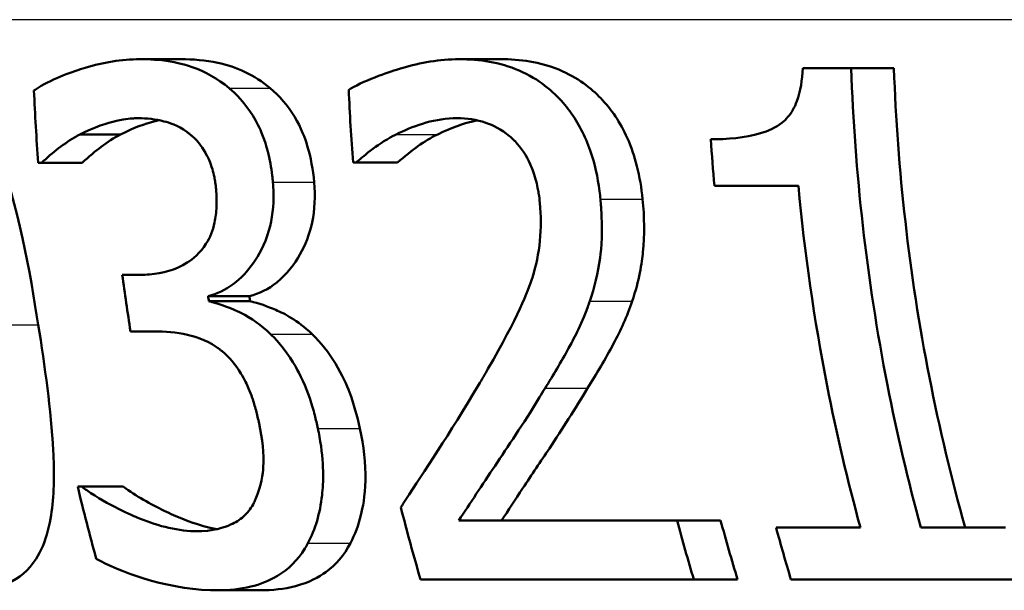
# Paper-space layout 'DF_1' of a CAD drawing. Units: millimetres. Extents: x 0 to 2100, y 0 to 4064.
# Drawn here: x 1047 to 1052, y 1515 to 1517 of the extents above; entities that cross this region are included whole.
import ezdxf

# ---------------------------------------------------------------- set-up
doc = ezdxf.new("R2010")
doc.units = ezdxf.units.MM
doc.header["$LTSCALE"] = 10
doc.layers.add('Visible Edges(ISO)', color=7, linetype='Continuous', lineweight=50)
doc.layers.add('Visible Tangent Edges(ISO)', color=7, linetype='Continuous', lineweight=25)

psp = doc.layouts.new('DF_1')

# ---------------------------------------------------------------- linework, layer by layer
at = {"layer": 'Visible Edges(ISO)'}
for p, q in [((1047.2688, 1517.1616), (1047.4689, 1517.1616)), ((1048.8355, 1517.1616), (1049.0397, 1517.1616)), ((1050.523, 1517.1171), (1050.7615, 1517.1171)), ((1050.7615, 1517.1171), (1050.9714, 1517.1171)), ((1046.9738, 1516.7929), (1047.1734, 1516.7929)), ((1046.7854, 1516.6531), (1046.7692, 1516.6531)), ((1046.7854, 1516.6531), (1046.9847, 1516.6531)), ((1048.3307, 1516.6552), (1048.3153, 1516.6552)), ((1048.3307, 1516.6552), (1048.534, 1516.6552)), ((1050.5019, 1516.5397), (1050.0899, 1516.5397)), ((1047.1818, 1516.1041), (1047.2723, 1516.1041)), ((1047.6034, 1515.9988), (1047.8061, 1515.9988)), ((1047.6069, 1515.9744), (1047.8097, 1515.9744)), ((1047.3376, 1515.8266), (1047.2224, 1515.8266)), ((1046.9628, 1515.0648), (1046.9823, 1515.0648)), ((1046.9823, 1515.0648), (1047.1868, 1515.0648)), ((1048.8341, 1514.8987), (1049.9065, 1514.8987)), ((1049.9065, 1514.8987), (1050.12, 1514.8987)), ((1050.3923, 1514.8642), (1050.8062, 1514.8642)), ((1051.1036, 1514.8642), (1051.5182, 1514.8642)), ((1049.9883, 1514.609), (1048.6466, 1514.609)), ((1049.9883, 1514.609), (1050.2036, 1514.609)), ((1051.5925, 1514.609), (1050.4654, 1514.609)), ((1047.6504, 1514.5563), (1047.8594, 1514.5563))]:
    psp.add_line(p, q, dxfattribs=at)
for points, knots in [([(1046.024, 1517.1596), (1046.1054, 1517.1596), (1046.1874, 1517.1437), (1046.3265, 1517.0688), (1046.3821, 1517.0208), (1046.4686, 1516.91), (1046.5158, 1516.8363), (1046.6718, 1516.453), (1046.7287, 1516.1127), (1046.769, 1515.859)], [0, 0, 0, 0, 0.0340202, 0.0340202, 0.0612848, 0.0612848, 0.0817302, 0.0817302, 0.1274853, 0.1274853, 0.1274853, 0.1274853]), ([(1047.2688, 1517.1616), (1047.178, 1517.1616), (1047.0877, 1517.1459), (1046.9395, 1517.1014), (1046.8455, 1517.0688), (1046.7622, 1517.0172), (1046.755, 1517.0125), (1046.748, 1517.0077)], [-0.08801735, -0.08801735, -0.08801735, -0.08801735, -0.03791609, -0.03791609, -0.00326889, -0.00326889, 0, 0, 0, 0]), ([(1047.7065, 1517.0198), (1047.6497, 1517.0666), (1047.5892, 1517.1004), (1047.4799, 1517.139), (1047.4085, 1517.1578), (1047.2911, 1517.1615), (1047.28, 1517.1616), (1047.2688, 1517.1616)], [-0.106868, -0.106868, -0.106868, -0.106868, -0.0472693, -0.0472693, -0.0044777, -0.0044777, 0, 0, 0, 0]), ([(1047.4689, 1517.1616), (1047.5289, 1517.1616), (1047.5909, 1517.1568), (1047.6972, 1517.134), (1047.7415, 1517.1195), (1047.8281, 1517.0777), (1047.8688, 1517.0517), (1047.9077, 1517.0198)], [0, 0, 0, 0, 0.02416393, 0.02416393, 0.04293737, 0.04293737, 0.06105215, 0.06105215, 0.06105215, 0.06105215]), ([(1048.8355, 1517.1616), (1048.7406, 1517.1616), (1048.6463, 1517.1453), (1048.5211, 1517.108), (1048.4055, 1517.0724), (1048.3087, 1517.0204), (1048.3011, 1517.0161), (1048.2937, 1517.0117)], [-0.1454244, -0.1454244, -0.1454244, -0.1454244, -0.0416476, -0.0416476, -0.0032557, -0.0032557, 0, 0, 0, 0]), ([(1049.53, 1516.4749), (1049.5287, 1516.4881), (1049.5272, 1516.5013), (1049.5166, 1516.5825), (1049.5021, 1516.6493), (1049.4548, 1516.7851), (1049.4213, 1516.8497), (1049.3398, 1516.9597), (1049.2825, 1517.0214), (1049.1089, 1517.125), (1049.0096, 1517.1504), (1048.8859, 1517.1607), (1048.8607, 1517.1616), (1048.8355, 1517.1616)], [-0.1601083, -0.1601083, -0.1601083, -0.1601083, -0.1536242, -0.1536242, -0.1202531, -0.1202531, -0.0825992, -0.0825992, -0.0479598, -0.0479598, -0.0097675, -0.0097675, 0, 0, 0, 0]), ([(1049.0397, 1517.1616), (1049.1349, 1517.1616), (1049.2328, 1517.148), (1049.4202, 1517.0718), (1049.4859, 1517.0173), (1049.5837, 1516.9156), (1049.6276, 1516.8511), (1049.6812, 1516.7316), (1049.6969, 1516.6854), (1049.7225, 1516.5842), (1049.7314, 1516.5297), (1049.7369, 1516.4749)], [0, 0, 0, 0, 0.0368949, 0.0368949, 0.075063, 0.075063, 0.1196425, 0.1196425, 0.1456117, 0.1456117, 0.1744481, 0.1744481, 0.1744481, 0.1744481]), ([(1050.523, 1517.1171), (1050.5208, 1517.0616), (1050.5131, 1517.0047), (1050.4832, 1516.9252), (1050.4684, 1516.8988), (1050.4349, 1516.8599), (1050.4119, 1516.8385), (1050.3023, 1516.7867), (1050.2158, 1516.7737), (1050.1114, 1516.769), (1050.0914, 1516.7686), (1050.0715, 1516.7686)], [-0.1289359, -0.1289359, -0.1289359, -0.1289359, -0.0853071, -0.0853071, -0.0591966, -0.0591966, -0.0395472, -0.0395472, -0.0075337, -0.0075337, 0, 0, 0, 0]), ([(1051.1036, 1514.8642), (1051.0409, 1515.0928), (1050.9857, 1515.3267), (1050.8369, 1516.0831), (1050.7783, 1516.6141), (1050.7615, 1517.1171)], [6.8541677, 6.8541677, 6.8541677, 6.8541677, 6.9206391, 6.9206391, 7.0673199, 7.0673199, 7.0673199, 7.0673199]), ([(1050.9714, 1517.1171), (1050.9881, 1516.626), (1051.0455, 1516.108), (1051.1946, 1515.3512), (1051.2536, 1515.1046), (1051.3211, 1514.8642)], [0.0320562, 0.0320562, 0.0320562, 0.0320562, 0.1751801, 0.1751801, 0.2453287, 0.2453287, 0.2453287, 0.2453287]), ([(1047.9215, 1516.5579), (1047.9206, 1516.5688), (1047.9195, 1516.5797), (1047.9134, 1516.6308), (1047.9063, 1516.6707), (1047.8813, 1516.7669), (1047.8631, 1516.8092), (1047.8161, 1516.9029), (1047.7758, 1516.9559), (1047.7216, 1517.0067), (1047.7141, 1517.0134), (1047.7065, 1517.0198)], [-0.04569538, -0.04569538, -0.04569538, -0.04569538, -0.04375634, -0.04375634, -0.03657083, -0.03657083, -0.0259822, -0.0259822, -0.0035504, -0.0035504, 0, 0, 0, 0]), ([(1047.9077, 1517.0198), (1047.9531, 1516.9818), (1047.9937, 1516.9357), (1048.061, 1516.8242), (1048.0797, 1516.7726), (1048.108, 1516.6794), (1048.1184, 1516.6188), (1048.1239, 1516.5579)], [0, 0, 0, 0, 0.0210101, 0.0210101, 0.04182846, 0.04182846, 0.07585134, 0.07585134, 0.07585134, 0.07585134]), ([(1046.9738, 1516.7929), (1047.1174, 1516.8657), (1047.2204, 1516.8708), (1047.2475, 1516.8718), (1047.2535, 1516.8719), (1047.2595, 1516.8719)], [-0.01093385, -0.01093385, -0.01093385, -0.01093385, -0.00242905, -0.00242905, 0, 0, 0, 0]), ([(1047.3624, 1516.8622), (1047.3536, 1516.8604), (1047.3449, 1516.8584), (1047.296, 1516.8457), (1047.237, 1516.8251), (1047.1734, 1516.7929)], [0.01322571, 0.01322571, 0.01322571, 0.01322571, 0.01683468, 0.01683468, 0.0335202, 0.0335202, 0.0335202, 0.0335202]), ([(1047.2595, 1516.8719), (1047.3018, 1516.8719), (1047.3444, 1516.8673), (1047.4113, 1516.8505), (1047.4527, 1516.8381), (1047.5038, 1516.8018), (1047.5083, 1516.7984), (1047.5127, 1516.7949)], [-0.05775637, -0.05775637, -0.05775637, -0.05775637, -0.02265302, -0.02265302, -0.00201425, -0.00201425, 0, 0, 0, 0]), ([(1048.5275, 1516.7929), (1048.6049, 1516.8317), (1048.7004, 1516.8676), (1048.8138, 1516.8718), (1048.8203, 1516.8719), (1048.8269, 1516.8719)], [-0.04412355, -0.04412355, -0.04412355, -0.04412355, -0.00255028, -0.00255028, 0, 0, 0, 0]), ([(1048.9254, 1516.8614), (1048.918, 1516.86), (1048.9106, 1516.8583), (1048.8612, 1516.8465), (1048.798, 1516.8263), (1048.7312, 1516.7929)], [0.01384337, 0.01384337, 0.01384337, 0.01384337, 0.01678922, 0.01678922, 0.0335544, 0.0335544, 0.0335544, 0.0335544]), ([(1048.8269, 1516.8719), (1048.8737, 1516.8719), (1048.9209, 1516.8655), (1049.0018, 1516.8377), (1049.0429, 1516.8179), (1049.0889, 1516.7792), (1049.0937, 1516.775), (1049.0984, 1516.7706)], [-0.04500407, -0.04500407, -0.04500407, -0.04500407, -0.02074661, -0.02074661, -0.00218173, -0.00218173, 0, 0, 0, 0]), ([(1046.7854, 1516.6531), (1046.8395, 1516.7037), (1046.8972, 1516.7495), (1046.9638, 1516.7874), (1046.9688, 1516.7902), (1046.9738, 1516.7929)], [-0.02998523, -0.02998523, -0.02998523, -0.02998523, -0.0022392, -0.0022392, 0, 0, 0, 0]), ([(1047.1734, 1516.7929), (1047.1409, 1516.7752), (1047.1077, 1516.7547), (1047.0529, 1516.7132), (1047.0158, 1516.6821), (1046.9847, 1516.6531)], [0, 0, 0, 0, 0.01455149, 0.01455149, 0.02625758, 0.02625758, 0.02625758, 0.02625758]), ([(1047.5127, 1516.7949), (1047.517, 1516.7915), (1047.5212, 1516.7879), (1047.554, 1516.7584), (1047.5779, 1516.7262), (1047.6037, 1516.6769), (1047.6146, 1516.6547), (1047.628, 1516.6088), (1047.6312, 1516.5956), (1047.6355, 1516.5741), (1047.6369, 1516.5657), (1047.6398, 1516.5461), (1047.6411, 1516.5348), (1047.6422, 1516.5235)], [-0.06018099, -0.06018099, -0.06018099, -0.06018099, -0.05514115, -0.05514115, -0.02046915, -0.02046915, -0.01001795, -0.01001795, -0.00595336, -0.00595336, -0.00341176, -0.00341176, 0, 0, 0, 0]), ([(1048.3307, 1516.6552), (1048.356, 1516.6775), (1048.4287, 1516.7422), (1048.5177, 1516.7881), (1048.5226, 1516.7905), (1048.5275, 1516.7929)], [-0.03815383, -0.03815383, -0.03815383, -0.03815383, -0.00209901, -0.00209901, 0, 0, 0, 0]), ([(1048.7312, 1516.7929), (1048.6972, 1516.7765), (1048.6645, 1516.757), (1048.6077, 1516.716), (1048.5645, 1516.682), (1048.534, 1516.6552)], [0, 0, 0, 0, 0.01440247, 0.01440247, 0.02604846, 0.02604846, 0.02604846, 0.02604846]), ([(1049.0984, 1516.7706), (1049.1025, 1516.7669), (1049.1065, 1516.7629), (1049.141, 1516.7274), (1049.1657, 1516.6894), (1049.1933, 1516.6284), (1049.2027, 1516.6048), (1049.2153, 1516.5593), (1049.2186, 1516.5453), (1049.2233, 1516.5219), (1049.225, 1516.5128), (1049.2289, 1516.488), (1049.2309, 1516.4723), (1049.2325, 1516.4566)], [-0.04945125, -0.04945125, -0.04945125, -0.04945125, -0.04629718, -0.04629718, -0.02177236, -0.02177236, -0.01188062, -0.01188062, -0.00752798, -0.00752798, -0.00473558, -0.00473558, 0, 0, 0, 0]), ([(1047.6422, 1516.5235), (1047.6448, 1516.4946), (1047.6458, 1516.4656), (1047.6434, 1516.4109), (1047.6404, 1516.3852), (1047.6265, 1516.3208), (1047.6124, 1516.2857), (1047.5643, 1516.2104), (1047.5283, 1516.1816), (1047.4438, 1516.1271), (1047.3798, 1516.1105), (1047.301, 1516.1046), (1047.2867, 1516.1041), (1047.2723, 1516.1041)], [-0.06577483, -0.06577483, -0.06577483, -0.06577483, -0.05967178, -0.05967178, -0.05405981, -0.05405981, -0.04509053, -0.04509053, -0.03203508, -0.03203508, -0.0058002, -0.0058002, 0, 0, 0, 0]), ([(1047.6034, 1515.9988), (1047.6471, 1516.0105), (1047.6883, 1516.0298), (1047.7641, 1516.0858), (1047.7972, 1516.1211), (1047.8502, 1516.1978), (1047.8809, 1516.2496), (1047.9186, 1516.3796), (1047.9258, 1516.4421), (1047.924, 1516.5243), (1047.923, 1516.5411), (1047.9215, 1516.5579)], [-0.106255, -0.106255, -0.106255, -0.106255, -0.077266, -0.077266, -0.0485344, -0.0485344, -0.0248042, -0.0248042, -0.0050653, -0.0050653, 0, 0, 0, 0]), ([(1048.1239, 1516.5579), (1048.13, 1516.4902), (1048.1274, 1516.4241), (1048.1019, 1516.3024), (1048.0814, 1516.2501), (1048.0282, 1516.1577), (1047.991, 1516.1068), (1047.8993, 1516.0337), (1047.8543, 1516.0117), (1047.8061, 1515.9988)], [0, 0, 0, 0, 0.02040585, 0.02040585, 0.03915844, 0.03915844, 0.05731294, 0.05731294, 0.07202923, 0.07202923, 0.07202923, 0.07202923]), ([(1050.5019, 1516.5397), (1050.5321, 1516.215), (1050.5793, 1515.885), (1050.6894, 1515.3244), (1050.7441, 1515.0917), (1050.8062, 1514.8642)], [0.08723, 0.08723, 0.08723, 0.08723, 0.1790734, 0.1790734, 0.2451845, 0.2451845, 0.2451845, 0.2451845]), ([(1049.4775, 1515.9744), (1049.5015, 1516.0414), (1049.518, 1516.1126), (1049.5343, 1516.2355), (1049.5422, 1516.3168), (1049.5323, 1516.4494), (1049.5312, 1516.4621), (1049.53, 1516.4749)], [-0.09590627, -0.09590627, -0.09590627, -0.09590627, -0.03996295, -0.03996295, -0.00384, -0.00384, 0, 0, 0, 0]), ([(1049.7369, 1516.4749), (1049.7457, 1516.3875), (1049.7478, 1516.2994), (1049.7335, 1516.1652), (1049.7213, 1516.0748), (1049.6854, 1515.9744)], [0, 0, 0, 0, 0.02635048, 0.02635048, 0.04162899, 0.04162899, 0.04162899, 0.04162899]), ([(1049.2325, 1516.4566), (1049.2387, 1516.3941), (1049.2388, 1516.3323), (1049.2263, 1516.2085), (1049.2136, 1516.1486), (1049.1749, 1516.0256), (1049.1247, 1515.8964), (1048.9626, 1515.6163), (1048.9475, 1515.5906), (1048.9324, 1515.5652)], [-0.2910675, -0.2910675, -0.2910675, -0.2910675, -0.2037163, -0.2037163, -0.1138141, -0.1138141, -0.0104727, -0.0104727, 0, 0, 0, 0]), ([(1047.9102, 1515.8124), (1047.8645, 1515.8563), (1047.8159, 1515.8921), (1047.7499, 1515.9241), (1047.6904, 1515.9521), (1047.6179, 1515.9717), (1047.6124, 1515.9731), (1047.6069, 1515.9744)], [-0.1264073, -0.1264073, -0.1264073, -0.1264073, -0.0288701, -0.0288701, -0.002199, -0.002199, 0, 0, 0, 0]), ([(1047.8097, 1515.9744), (1047.8517, 1515.9644), (1047.8943, 1515.9492), (1047.9788, 1515.913), (1048.0395, 1515.8838), (1048.1143, 1515.8124)], [0, 0, 0, 0, 0.01665673, 0.01665673, 0.03406219, 0.03406219, 0.03406219, 0.03406219]), ([(1049.2577, 1515.547), (1049.2977, 1515.6107), (1049.3364, 1515.6763), (1049.3954, 1515.7829), (1049.4334, 1515.8532), (1049.4709, 1515.9556), (1049.4743, 1515.965), (1049.4775, 1515.9744)], [-0.09225573, -0.09225573, -0.09225573, -0.09225573, -0.03590444, -0.03590444, -0.00327351, -0.00327351, 0, 0, 0, 0]), ([(1049.6854, 1515.9744), (1049.6605, 1515.9007), (1049.6294, 1515.8312), (1049.5537, 1515.6906), (1049.5106, 1515.6177), (1049.4664, 1515.547)], [0, 0, 0, 0, 0.02546354, 0.02546354, 0.05514375, 0.05514375, 0.05514375, 0.05514375]), ([(1046.769, 1515.859), (1046.8011, 1515.6569), (1046.8324, 1515.4387), (1046.8477, 1515.1402), (1046.8476, 1515.0356), (1046.8288, 1514.8981), (1046.8184, 1514.8434), (1046.7803, 1514.7437), (1046.7575, 1514.704), (1046.6874, 1514.6234), (1046.6366, 1514.5931), (1046.5349, 1514.5619), (1046.4871, 1514.5563), (1046.4386, 1514.5563)], [0, 0, 0, 0, 0.0615306, 0.0615306, 0.0932935, 0.0932935, 0.1079452, 0.1079452, 0.1203577, 0.1203577, 0.1382489, 0.1382489, 0.1523113, 0.1523113, 0.1523113, 0.1523113]), ([(1047.3376, 1515.8266), (1047.3916, 1515.8266), (1047.4467, 1515.8216), (1047.5331, 1515.8028), (1047.5863, 1515.7888), (1047.6501, 1515.7455), (1047.6556, 1515.7415), (1047.661, 1515.7374)], [-0.06968443, -0.06968443, -0.06968443, -0.06968443, -0.02702027, -0.02702027, -0.00234931, -0.00234931, 0, 0, 0, 0]), ([(1048.1421, 1515.3505), (1048.1375, 1515.3721), (1048.1325, 1515.3937), (1048.1235, 1515.4282), (1048.1199, 1515.4413), (1048.0989, 1515.5132), (1048.0771, 1515.5711), (1048.0319, 1515.6559), (1047.992, 1515.7288), (1047.9225, 1515.8006), (1047.9164, 1515.8066), (1047.9102, 1515.8124)], [-0.11272, -0.11272, -0.11272, -0.11272, -0.0944688, -0.0944688, -0.0833186, -0.0833186, -0.0328494, -0.0328494, -0.0028304, -0.0028304, 0, 0, 0, 0]), ([(1048.1143, 1515.8124), (1048.1575, 1515.7721), (1048.1951, 1515.7233), (1048.2639, 1515.6104), (1048.2844, 1515.562), (1048.3188, 1515.4711), (1048.3354, 1515.4105), (1048.3484, 1515.3505)], [0, 0, 0, 0, 0.01968339, 0.01968339, 0.04085421, 0.04085421, 0.07744777, 0.07744777, 0.07744777, 0.07744777]), ([(1047.661, 1515.7374), (1047.6646, 1515.7347), (1047.6682, 1515.7319), (1047.7072, 1515.6999), (1047.7379, 1515.6632), (1047.782, 1515.5911), (1047.794, 1515.5656), (1047.8086, 1515.5312), (1047.8143, 1515.516), (1047.8231, 1515.4906), (1047.8264, 1515.4803), (1047.8358, 1515.4492), (1047.8414, 1515.428), (1047.8488, 1515.3962), (1047.8512, 1515.3855), (1047.8534, 1515.3748)], [-0.03482628, -0.03482628, -0.03482628, -0.03482628, -0.03388011, -0.03388011, -0.02432913, -0.02432913, -0.01791105, -0.01791105, -0.01305594, -0.01305594, -0.00983221, -0.00983221, -0.00329494, -0.00329494, 0, 0, 0, 0]), ([(1048.9324, 1515.5652), (1048.7878, 1515.3215), (1048.66, 1515.1332), (1048.566, 1514.9887), (1048.5578, 1514.9761), (1048.5496, 1514.9635)], [-0.06400582, -0.06400582, -0.06400582, -0.06400582, -0.00558947, -0.00558947, 0, 0, 0, 0]), ([(1048.8341, 1514.8987), (1048.8898, 1514.9831), (1048.9482, 1515.0719), (1049.0741, 1515.2588), (1049.1491, 1515.3707), (1049.2398, 1515.5177), (1049.2487, 1515.5323), (1049.2577, 1515.547)], [-0.1191595, -0.1191595, -0.1191595, -0.1191595, -0.0614218, -0.0614218, -0.0060872, -0.0060872, 0, 0, 0, 0]), ([(1049.4664, 1515.547), (1049.4055, 1515.4464), (1049.3423, 1515.3478), (1049.2366, 1515.1885), (1049.1935, 1515.1249), (1049.1118, 1515.0015), (1049.0777, 1514.9494), (1049.0444, 1514.8987)], [0, 0, 0, 0, 0.04165487, 0.04165487, 0.06972872, 0.06972872, 0.09159653, 0.09159653, 0.09159653, 0.09159653]), ([(1047.8534, 1515.3748), (1047.8691, 1515.2995), (1047.8789, 1515.2246), (1047.8722, 1515.1295), (1047.8654, 1515.0702), (1047.834, 1514.9977), (1047.8312, 1514.9917), (1047.8284, 1514.9858)], [-0.08140966, -0.08140966, -0.08140966, -0.08140966, -0.02826615, -0.02826615, -0.00239123, -0.00239123, 0, 0, 0, 0]), ([(1048.0935, 1514.7873), (1048.1299, 1514.8559), (1048.1528, 1514.9343), (1048.1699, 1515.0846), (1048.1736, 1515.179), (1048.1476, 1515.3234), (1048.1449, 1515.337), (1048.1421, 1515.3505)], [-0.1010544, -0.1010544, -0.1010544, -0.1010544, -0.0443596, -0.0443596, -0.0041573, -0.0041573, 0, 0, 0, 0]), ([(1048.3484, 1515.3505), (1048.3669, 1515.2646), (1048.3772, 1515.1788), (1048.3737, 1515.0179), (1048.3623, 1514.9599), (1048.3417, 1514.8752), (1048.3245, 1514.8292), (1048.3023, 1514.7873)], [0, 0, 0, 0, 0.02647378, 0.02647378, 0.05094141, 0.05094141, 0.08658633, 0.08658633, 0.08658633, 0.08658633]), ([(1047.553, 1514.846), (1047.4582, 1514.846), (1047.3615, 1514.8691), (1047.2312, 1514.9231), (1047.1115, 1514.9741), (1046.9987, 1515.0527), (1046.9905, 1515.0587), (1046.9823, 1515.0648)], [-0.1700408, -0.1700408, -0.1700408, -0.1700408, -0.0474212, -0.0474212, -0.0034928, -0.0034928, 0, 0, 0, 0]), ([(1047.1868, 1515.0648), (1047.2496, 1515.018), (1047.3212, 1514.9785), (1047.403, 1514.9393), (1047.4184, 1514.9321), (1047.4797, 1514.9047), (1047.5553, 1514.8728), (1047.6464, 1514.8565)], [0, 0, 0, 0, 0.02666047, 0.02666047, 0.03281067, 0.03281067, 0.05117644, 0.05117644, 0.05117644, 0.05117644]), ([(1047.8284, 1514.9858), (1047.8163, 1514.9621), (1047.8015, 1514.9418), (1047.7657, 1514.9067), (1047.745, 1514.8929), (1047.7026, 1514.8729), (1047.6495, 1514.85), (1047.5662, 1514.8462), (1047.5596, 1514.846), (1047.553, 1514.846)], [-0.1010435, -0.1010435, -0.1010435, -0.1010435, -0.0682192, -0.0682192, -0.0337756, -0.0337756, -0.0026612, -0.0026612, 0, 0, 0, 0]), ([(1047.6504, 1514.5563), (1047.7056, 1514.5563), (1047.7603, 1514.5615), (1047.8589, 1514.5854), (1047.9031, 1514.6025), (1047.9972, 1514.6596), (1048.0426, 1514.7033), (1048.0837, 1514.7695), (1048.0887, 1514.7782), (1048.0935, 1514.7873)], [-0.07139963, -0.07139963, -0.07139963, -0.07139963, -0.04923925, -0.04923925, -0.02941789, -0.02941789, -0.00378082, -0.00378082, 0, 0, 0, 0]), ([(1048.3023, 1514.7873), (1048.2711, 1514.728), (1048.2304, 1514.6815), (1048.1474, 1514.6213), (1048.1003, 1514.5947), (1047.9773, 1514.5622), (1047.9185, 1514.5563), (1047.8594, 1514.5563)], [0, 0, 0, 0, 0.0248139, 0.0248139, 0.04203924, 0.04203924, 0.05615921, 0.05615921, 0.05615921, 0.05615921]), ([(1047.054, 1514.7103), (1047.1665, 1514.6503), (1047.3794, 1514.565), (1047.6264, 1514.5565), (1047.6384, 1514.5563), (1047.6504, 1514.5563)], [-0.09874132, -0.09874132, -0.09874132, -0.09874132, -0.00482538, -0.00482538, 0, 0, 0, 0])]:
    psp.add_open_spline(points, degree=3, knots=knots, dxfattribs=at)
for points in [[(1046.748, 1517.0077), (1046.753, 1516.8907), (1046.76, 1516.7723), (1046.7692, 1516.6531)], [(1048.2937, 1517.0117), (1048.2987, 1516.8941), (1048.3059, 1516.7751), (1048.3153, 1516.6552)], [(1050.0715, 1516.7686), (1050.0767, 1516.6927), (1050.0828, 1516.6163), (1050.0899, 1516.5397)], [(1047.1818, 1516.1041), (1047.1941, 1516.0116), (1047.2076, 1515.9191), (1047.2224, 1515.8266)], [(1047.6069, 1515.9744), (1047.6057, 1515.9826), (1047.6045, 1515.9907), (1047.6034, 1515.9988)], [(1047.8061, 1515.9988), (1047.8073, 1515.9907), (1047.8085, 1515.9826), (1047.8097, 1515.9744)], [(1046.9628, 1515.0648), (1046.9912, 1514.9455), (1047.0217, 1514.8271), (1047.054, 1514.7103)], [(1048.5496, 1514.9635), (1048.58, 1514.844), (1048.6124, 1514.7257), (1048.6466, 1514.609)], [(1049.9883, 1514.609), (1049.9597, 1514.7045), (1049.9324, 1514.8011), (1049.9065, 1514.8987)], [(1050.12, 1514.8987), (1050.1465, 1514.8011), (1050.1745, 1514.7044), (1050.2036, 1514.609)], [(1050.3923, 1514.8642), (1050.4157, 1514.7784), (1050.44, 1514.6932), (1050.4654, 1514.609)]]:
    psp.add_open_spline(points, degree=3, dxfattribs=at)
at = {"layer": 'Visible Tangent Edges(ISO)'}
for p, q in [((1126.4738, 1517.3553), (1037.2688, 1517.3553)), ((1047.7065, 1517.0198), (1047.9077, 1517.0198)), ((1048.5275, 1516.7929), (1048.7312, 1516.7929)), ((1047.9215, 1516.5579), (1048.1239, 1516.5579)), ((1049.53, 1516.4749), (1049.7369, 1516.4749)), ((1049.4775, 1515.9744), (1049.6854, 1515.9744)), ((1046.5684, 1515.859), (1046.769, 1515.859)), ((1047.9102, 1515.8124), (1048.1143, 1515.8124)), ((1049.2577, 1515.547), (1049.4664, 1515.547)), ((1048.1421, 1515.3505), (1048.3484, 1515.3505)), ((1048.0935, 1514.7873), (1048.3023, 1514.7873))]:
    psp.add_line(p, q, dxfattribs=at)

doc.saveas('drawing.dxf')
